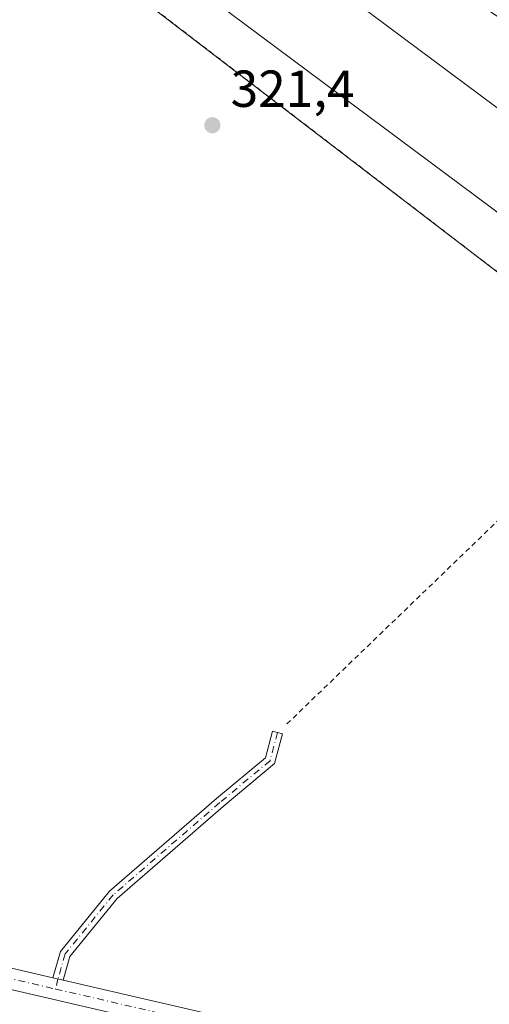
# Model space of a CAD drawing. Units: metres. Extents: x 611562 to 615032, y 4685369 to 4687738.
# Drawn here: x 613629 to 613719, y 4686955 to 4687144 of the extents above; entities that cross this region are included whole.
import ezdxf

# ---------------------------------------------------------------- set-up
doc = ezdxf.new("R2010")
doc.units = ezdxf.units.M
doc.header["$MEASUREMENT"] = 0
doc.linetypes.add('DGN Style 2', pattern=[1.6480167562047852, 0.988810053722871, -0.6592067024819142])
doc.linetypes.add('DGN Style 4', pattern=[2.6384748266838614, 1.318413404963828, -0.6592067024819142, 0.001648016756204785, -0.6592067024819142])
for name, color, linetype, lineweight in [('Agrupación de edificios CxS', 7, 'Continuous', 0), ('Alambrada', 7, 'DGN Style 2', 0), ('Camino Cxs', 7, 'Continuous', 0), ('Camino eje', 30, 'DGN Style 4', 13), ('Cultivos herbáceos CxS', 92, 'Continuous', 0), ('Edificación industrial Cxs', 135, 'Continuous', 13), ('Núcleo urbano CxS', 7, 'Continuous', 0), ('Pista no pavimentada Cxs', 111, 'Continuous', 0), ('Pista no pavimentada eje', 91, 'DGN Style 4', 0), ('Prado CxS', 92, 'Continuous', 0), ('Punto de cota en terreno', 7, 'Continuous', 0), ('Rótulo de punto de cota en terreno', 7, 'Continuous', 0)]:
    doc.layers.add(name, color=color, linetype=linetype, lineweight=lineweight)
doc.styles.add('Style-Arial', font='txt')

# ---------------------------------------------------------------- blocks, each defined once
blk = doc.blocks.new('*U14')
at = {"layer": 'Cultivos herbáceos CxS', "color": 92, "linetype": 'Continuous', "lineweight": 0}
blk.add_polyline3d([(613641.5811000001, 4687156.4616, 322.2112000000052), (613737.9007000001, 4687082.656199999, 322.6138000000064), (613748.6101000002, 4687074.450099999, 322.4475999999996), (613744.0115, 4687070.0233, 322.5017999999982), (613735.8872999996, 4687062.202600001, 322.3236000000034), (613721.6492, 4687048.496400001, 322.209600000002), (613722.9508999997, 4687047.490599999, 322.1912000000011), (613820.7046999997, 4686971.964299999, 322.292300000001), (613901.5018999996, 4686908.979699999, 322.3944999999949), (613919.9505000003, 4687154.5503, 324.8119000000006)], dxfattribs=at)
blk = doc.blocks.new('5PATER')
at = {"layer": 'Prado CxS', "linetype": 'Continuous', "lineweight": 0}
h = blk.add_hatch(color=51, dxfattribs=at)
edge = h.paths.add_edge_path()
edge.add_ellipse((0, 0), major_axis=(-0.1095731443231308, -0.1110710700762829), ratio=0.9994222409660322, start_angle=0, end_angle=360)

msp = doc.modelspace()

# ---------------------------------------------------------------- linework, layer by layer
at = {"layer": 'Agrupación de edificios CxS', "color": 7, "linetype": 'Continuous', "lineweight": 0}
msp.add_polyline3d([(613949.2163000006, 4687256.343699999, 326.6303000000044), (613919.9505000003, 4687154.5503, 325.1502999999939), (613901.5018999996, 4686908.979699999, 323.7746000000043), (613820.7046999997, 4686971.964299999, 322.4597000000067), (613721.6491, 4687048.496400001, 322.6187000000064), (613735.8872999996, 4687062.202600001, 323.0794000000024), (613744.0115, 4687070.0233, 323.0675999999949), (613748.6101000002, 4687074.450099999, 322.7210000000051), (613737.9007000001, 4687082.656199999, 322.7743000000046), (613641.5811000001, 4687156.4616, 322.5973999999987), (613642.2770999996, 4687157.3488, 322.6442999999999), (613662.3772999998, 4687182.972899999, 323.5390000000043), (613696.0323999999, 4687183.1317, 324.787599999996), (613704.2873999998, 4687180.2742, 324.8966999999975), (613730.7987000003, 4687172.3366, 325.3123000000051), (613736.0562000005, 4687171.005799999, 325.2623000000021), (613770.3898999998, 4687190.1863, 326.6165000000037), (613790.4562999997, 4687199.742500001, 326.6153000000049), (613838.5185000002, 4687222.626300001, 327.077099999995), (613929.4945, 4687265.8873, 326.9505000000063), (613943.5975000003, 4687268.6875, 326.7370999999985), (613949.3219, 4687269.823899999, 326.8442000000068), (613953.3211000003, 4687270.617699999, 326.7663999999932)], close=True, dxfattribs=at)
msp.add_polyline3d([(613721.6491, 4687048.496400001, 322.6187000000064), (613735.8872999996, 4687062.202600001, 323.0794000000024), (613744.0115, 4687070.0233, 323.0675999999949), (613748.6101000002, 4687074.450099999, 322.7210000000051), (613737.9007000001, 4687082.656199999, 322.7743000000046), (613641.5811000001, 4687156.4616, 322.5973999999987), (613642.2770999996, 4687157.3488, 322.6442999999999), (613662.3772999998, 4687182.972899999, 323.5390000000043), (613696.0323999999, 4687183.1317, 324.787599999996), (613704.2873999998, 4687180.2742, 324.8966999999975), (613730.7987000003, 4687172.3366, 325.3123000000051), (613732.6694, 4687171.863100001, 325.3285999999935)], dxfattribs=at)
at = {"layer": 'Alambrada', "color": 7, "linetype": 'DGN Style 2', "lineweight": 0}
msp.add_polyline3d([(613680.3601000002, 4687008.7501, 321.341499999995), (613748.6101000002, 4687074.450099999, 322.7210000000051), (613641.5811000001, 4687156.4616, 322.5973999999987), (613662.3772999998, 4687182.972899999, 323.5390000000043), (613696.0323999999, 4687183.1317, 324.787599999996), (613704.2873999998, 4687180.2742, 324.8966999999975), (613730.7987000003, 4687172.3366, 325.3123000000051), (613736.0562000005, 4687171.005799999, 325.2623000000021), (613770.3898999998, 4687190.1863, 326.6165000000037)], dxfattribs=at)
at = {"layer": 'Camino Cxs', "color": 7, "linetype": 'Continuous', "lineweight": 0, "extrusion": (-0.02149435763136579, 0.004987951437149728, 0.9997565268256445), "elevation": 10509.66203739932, "flags": 128}
msp.add_lwpolyline([(-4704352.645002416, -461622.9799999959), (-4704352.645002416, -461624.9831254466)], dxfattribs=at)
at = {"layer": 'Camino Cxs', "color": 7, "linetype": 'Continuous', "lineweight": 0}
msp.add_polyline3d([(613637.2855000002, 4686959.485099999, 321.1532000000007), (613635.3346999995, 4686959.937899999, 321.1089999999967), (613636.7873000001, 4686964.986099999, 321.0883999999933), (613646.2319, 4686976.5897, 320.9995000000054), (613666.8098999998, 4686994.3795, 321.1775000000052), (613676.2308999998, 4687002.251900001, 321.2128999999986), (613677.6041000001, 4687007.3705, 321.2057000000059), (613679.5358999996, 4687006.852299999, 321.2785000000004), (613677.9987000005, 4687001.1227, 321.3196999999927), (613668.1051000003, 4686992.8555, 321.4054000000033), (613647.6725000005, 4686975.191299999, 321.1521000000066), (613638.5963000003, 4686964.0405, 321.1903000000021)], close=True, dxfattribs=at)
msp.add_polyline3d([(613635.3346999995, 4686959.937899999, 321.1089999999967), (613636.7873000001, 4686964.986099999, 321.0883999999933), (613646.2319, 4686976.5897, 320.9995000000054), (613666.8098999998, 4686994.3795, 321.1775000000052), (613676.2308999998, 4687002.251900001, 321.2128999999986), (613677.6041000001, 4687007.3705, 321.2057000000059), (613679.5358999996, 4687006.852299999, 321.2785000000004), (613677.9987000005, 4687001.1227, 321.3196999999927), (613668.1051000003, 4686992.8555, 321.4054000000033), (613647.6725000005, 4686975.191299999, 321.1521000000066), (613638.5963000003, 4686964.0405, 321.1903000000021), (613637.2855000002, 4686959.485200001, 321.1532000000007)], dxfattribs=at)
at = {"layer": 'Camino eje', "color": 30, "linetype": 'DGN Style 4', "lineweight": 13}
msp.add_polyline3d([(613678.5698999995, 4687007.111300001, 321.2436000000016), (613677.1146999998, 4687001.6873, 321.280899999998), (613667.4574999996, 4686993.617500001, 321.2960000000021), (613646.9523, 4686975.890500001, 321.0825999999943), (613637.6917000003, 4686964.513300001, 321.1532000000007), (613636.3101000005, 4686959.7115, 321.1330000000016), (613635.8576999997, 4686957.763300001, 321.1233000000066)], dxfattribs=at)
at = {"layer": 'Cultivos herbáceos CxS', "color": 92, "linetype": 'Continuous', "lineweight": 0}
msp.add_polyline3d([(613652.3925999999, 4687170.244200001, 322.597299999994), (613642.2770999996, 4687157.3488, 322.2070999999996), (613641.5811000001, 4687156.4616, 322.2112000000052), (613737.9007000001, 4687082.656199999, 322.6138000000064), (613748.6101000002, 4687074.450099999, 322.4475999999996), (613744.0115, 4687070.0233, 322.5017999999982), (613735.8872999996, 4687062.202600001, 322.3236000000034), (613721.6492, 4687048.496400001, 322.209600000002), (613722.9508999997, 4687047.490599999, 322.1912000000011), (613820.7046999997, 4686971.964299999, 322.292300000001), (613901.5018999996, 4686908.979699999, 322.3944999999949), (613919.9505000003, 4687154.5503, 324.8119000000006), (613949.2163000006, 4687256.343699999, 326.4161000000022), (613953.3212000001, 4687270.617699999, 326.6407999999938), (613949.3219, 4687269.823899999, 326.7134999999981), (613943.5975000003, 4687268.6875, 326.6680000000051), (613929.4945, 4687265.8873, 327.0515000000014), (613838.5185000002, 4687222.626300001, 326.991200000004), (613790.4562999997, 4687199.742500001, 326.6762000000017), (613770.3898999998, 4687190.1863, 326.5576000000001)], dxfattribs=at)
at = {"layer": 'Edificación industrial Cxs', "color": 135, "linetype": 'Continuous', "lineweight": 13}
msp.add_polyline3d([(613744.1627000002, 4687109.870300001, 324.4052999999985), (613734.5619999999, 4687096.987000001, 324.6374999999971), (613651.6942999996, 4687158.740900001, 323.4815999999992), (613661.2949999999, 4687171.624100001, 323.5476000000053), (613744.1627000002, 4687109.870300001, 324.4052999999985)], dxfattribs=at)
for points in [[(613744.1627000002, 4687109.870300001, 324.6374999999971), (613734.5619999999, 4687096.987000001, 324.6374999999971), (613651.6942999996, 4687158.740900001, 324.6374999999971), (613661.2949999999, 4687171.624100001, 324.6374999999971)], [(613756.6185999997, 4687138.597200001, 324.4524999999995), (613748.4413000002, 4687126.409, 324.4524999999995), (613698.5937000001, 4687159.852399999, 324.4524999999995), (613706.7708999999, 4687172.0406, 324.4524999999995)]]:
    msp.add_3dface(points, dxfattribs=at)
at = {"layer": 'Núcleo urbano CxS', "color": 7, "linetype": 'Continuous', "lineweight": 0}
for points in [[(613652.3925999999, 4687170.244200001, 322.597299999994), (613642.2770999996, 4687157.3488, 322.2070999999996), (613641.5811000001, 4687156.4616, 322.2112000000052), (613737.9007000001, 4687082.656199999, 322.6138000000064), (613748.6101000002, 4687074.450099999, 322.4475999999996), (613744.0115, 4687070.0233, 322.5017999999982), (613735.8872999996, 4687062.202600001, 322.3236000000034), (613721.6492, 4687048.496400001, 322.209600000002), (613722.9508999997, 4687047.490599999, 322.1912000000011), (613820.7046999997, 4686971.964299999, 322.292300000001), (613901.5018999996, 4686908.979699999, 322.3944999999949), (613919.9505000003, 4687154.5503, 324.8119000000006), (613949.2163000006, 4687256.343699999, 326.4161000000022), (613953.3212000001, 4687270.617699999, 326.6407999999938), (613949.3219, 4687269.823899999, 326.7134999999981), (613943.5975000003, 4687268.6875, 326.6680000000051), (613929.4945, 4687265.8873, 327.0515000000014), (613838.5185000002, 4687222.626300001, 326.991200000004), (613790.4562999997, 4687199.742500001, 326.6762000000017), (613770.3898999998, 4687190.1863, 326.5576000000001)], [(613919.9505000003, 4687154.5503, 324.8119000000006), (613901.5018999996, 4686908.979699999, 322.3944999999949), (613820.7046999997, 4686971.964299999, 322.292300000001), (613722.9508999997, 4687047.490599999, 322.1912000000011), (613721.6492, 4687048.496400001, 322.209600000002), (613735.8872999996, 4687062.202600001, 322.3236000000034), (613744.0115, 4687070.0233, 322.5017999999982), (613748.6101000002, 4687074.450099999, 322.4475999999996), (613737.9007000001, 4687082.656199999, 322.6138000000064), (613641.5811000001, 4687156.4616, 322.2112000000052)]]:
    msp.add_polyline3d(points, dxfattribs=at)
at = {"layer": 'Pista no pavimentada Cxs', "color": 111, "linetype": 'Continuous', "lineweight": 0, "extrusion": (-0.02149435763136579, 0.004987951437149728, 0.9997565268256445), "elevation": 10509.66203739932, "flags": 128}
msp.add_lwpolyline([(-4704352.645002416, -461622.9799999959), (-4704352.645002416, -461624.9831254466)], dxfattribs=at)
at = {"layer": 'Pista no pavimentada Cxs', "color": 111, "linetype": 'Continuous', "lineweight": 0}
for points in [[(612904.7175000003, 4687489.686100001, 317.0213999999978), (612918.2901, 4687478.030099999, 317.3858000000037), (612944.1901000004, 4687453.920100001, 317.5292999999947), (613006.2301000003, 4687400.5101, 317.7207999999956), (613048.6601, 4687360.270099999, 317.7155999999959), (613109.3901000004, 4687306.280099999, 318.0923000000039), (613124.9801000003, 4687290.870100001, 318.3600000000006), (613147.5401, 4687271.190099999, 318.8101000000024), (613222.5301000001, 4687203.350099999, 318.9856), (613280.3000999996, 4687153.280099999, 319.1849999999977), (613299.2301000003, 4687135.420100001, 319.278999999995), (613328.7301000003, 4687109.7601, 319.3748000000051), (613365.7600999996, 4687078.0001, 319.5890999999974), (613387.4101, 4687060.440099999, 319.6411999999983), (613433.8000999996, 4687019.7301, 319.7853999999934), (613450.2500999998, 4687006.590100001, 320.093200000003), (613459.0800999999, 4687001.630100001, 320.1040999999968), (613476.2701000003, 4686994.8201, 320.0625), (613488.4200999998, 4686991.6501, 320.2583000000013), (613597.1401000004, 4686968.800100001, 320.8215000000055), (613635.3346999995, 4686959.937899999, 321.1089999999967)], [(613433.8000999996, 4687019.7301, 319.7853999999934), (613450.2500999998, 4687006.590100001, 320.093200000003), (613459.0800999999, 4687001.630100001, 320.1040999999968), (613476.2701000003, 4686994.8201, 320.0625), (613488.4200999998, 4686991.6501, 320.2583000000013), (613597.1401000004, 4686968.800100001, 320.8215000000055), (613635.3346999995, 4686959.937899999, 321.1089999999967), (613637.2855000002, 4686959.485099999, 321.1532000000007), (613696.0500999996, 4686945.850099999, 321.815499999997), (613737.2401000002, 4686937.270099999, 321.899900000004), (613756.9700999996, 4686932.200099999, 322.4340999999986), (613769.4200999998, 4686927.700099999, 322.2975000000006), (613790.7301000003, 4686915.610099999, 322.2547999999952), (613858.6700999998, 4686868.940099999, 322.6581000000006), (613869.0401, 4686862.540100001, 322.7692999999999), (613882.3400999998, 4686855.9301, 323.0584999999992), (613888.4501, 4686854.460100001, 323.0105999999942), (613903.1901000004, 4686853.140100001, 323.2367999999988), (613906.6801000005, 4686852.8301, 323.1815999999963), (613913.9401000004, 4686852.1801, 323.2504999999946), (613939.6700999998, 4686845.6501, 322.8715999999986)], [(613902.7401000002, 4686849.120100001, 323.1836000000039), (613887.7901, 4686850.450099999, 322.9072000000015), (613880.9501, 4686852.090100001, 322.8666999999987), (613867.0701000001, 4686859.0001, 322.600099999996), (613856.4501, 4686865.550100001, 322.3672999999981), (613788.5800999999, 4686912.170100001, 321.8102999999974), (613767.7200999996, 4686924.0101, 321.8399000000064), (613755.7701000003, 4686928.3301, 321.8448000000063), (613736.3300999999, 4686933.3201, 321.7363999999943), (613695.1801000005, 4686941.9001, 321.4660000000004), (613596.2701000003, 4686964.840100001, 320.9082999999956), (613487.5000999998, 4686987.700099999, 320.5552000000025), (613475.0100999996, 4686990.960100001, 320.3010999999969), (613457.3300999999, 4686997.970100001, 320.4554000000062), (613447.9801000003, 4687003.220100001, 320.3653999999952), (613431.2001, 4687016.620100001, 319.9514999999956)], [(613902.7401000002, 4686849.120100001, 323.1836000000039), (613887.7901, 4686850.450099999, 322.9072000000015), (613880.9501, 4686852.090100001, 322.8666999999987), (613867.0701000001, 4686859.0001, 322.600099999996), (613856.4501, 4686865.550100001, 322.3672999999981), (613788.5800999999, 4686912.170100001, 321.8102999999974), (613767.7200999996, 4686924.0101, 321.8399000000064), (613755.7701000003, 4686928.3301, 321.8448000000063), (613736.3300999999, 4686933.3201, 321.7363999999943), (613695.1801000005, 4686941.9001, 321.4660000000004), (613596.2701000003, 4686964.840100001, 320.9082999999956), (613487.5000999998, 4686987.700099999, 320.5552000000025), (613475.0100999996, 4686990.960100001, 320.3010999999969), (613457.3300999999, 4686997.970100001, 320.4554000000062), (613447.9801000003, 4687003.220100001, 320.3653999999952), (613431.2001, 4687016.620100001, 319.9514999999956)], [(613637.2855000002, 4686959.485200001, 321.1532000000007), (613696.0500999996, 4686945.850099999, 321.815499999997), (613737.2401000002, 4686937.270099999, 321.899900000004), (613756.9700999996, 4686932.200099999, 322.4340999999986), (613769.4200999998, 4686927.700099999, 322.2975000000006), (613790.7301000003, 4686915.610099999, 322.2547999999952), (613858.6700999998, 4686868.940099999, 322.6581000000006), (613869.0401, 4686862.540100001, 322.7692999999999), (613882.3400999998, 4686855.9301, 323.0584999999992), (613888.4501, 4686854.460100001, 323.0105999999942), (613903.1901000004, 4686853.140100001, 323.2367999999988)]]:
    msp.add_polyline3d(points, dxfattribs=at)
at = {"layer": 'Pista no pavimentada eje', "color": 91, "linetype": 'DGN Style 4', "lineweight": 0}
for points in [[(612902.6463000001, 4687488.828500001, 316.9900999999954), (612916.9567, 4687476.538899999, 317.2073999999994), (612942.8557000002, 4687452.4297, 317.3843000000052), (613004.8887, 4687399.025699999, 317.6021999999939), (613047.3071, 4687358.796700001, 317.6508000000031), (613108.0217000004, 4687304.820499999, 317.9299000000028), (613123.6183000002, 4687289.403899999, 318.0956000000006), (613146.2117, 4687269.694700001, 318.4710999999952), (613221.2040999997, 4687201.852700001, 318.8540999999968), (613278.9583000002, 4687151.7963, 319.1931000000041), (613297.8869000003, 4687133.9375, 319.3340000000026), (613327.4227, 4687108.2465, 319.4415000000009), (613364.4789000005, 4687076.4641, 319.6465999999928), (613386.1201, 4687058.9113, 319.725099999996), (613432.5157000005, 4687018.1963, 319.928899999999), (613449.1288999999, 4687004.925899999, 320.2406000000047), (613458.2181000002, 4686999.8203, 320.2948000000033), (613475.6469000002, 4686992.9157, 320.3178999999946), (613487.9617, 4686989.7027, 320.4057999999932), (613596.7083000002, 4686966.847100001, 320.9088999999949), (613635.8576999997, 4686957.763300001, 321.1233000000066)], [(613635.8576999997, 4686957.763300001, 321.1233000000066), (613695.6201, 4686943.896700001, 321.6248000000051), (613736.7868999997, 4686935.3215, 321.811600000001), (613756.3799000002, 4686930.286699999, 322.1373000000021), (613768.5806999998, 4686925.876900001, 322.0864000000001), (613789.6684999998, 4686913.912900001, 322.0593999999983), (613857.5778999999, 4686867.263900001, 322.4968999999983), (613868.0676999995, 4686860.789899999, 322.6916000000056), (613881.6524999999, 4686854.0385, 322.9373000000051), (613888.1250999998, 4686852.481100001, 322.9236999999994), (613904.0267000003, 4686851.0593, 323.2137999999977)]]:
    msp.add_polyline3d(points, dxfattribs=at)

# ---------------------------------------------------------------- block references
at = {"layer": 'Cultivos herbáceos CxS', "color": 92, "linetype": 'Continuous', "lineweight": 0}
msp.add_blockref('*U14', (0, 0), dxfattribs=at)
at = {"layer": 'Punto de cota en terreno', "color": 7, "linetype": 'Continuous', "lineweight": 0, "xscale": 10, "yscale": 10, "zscale": 10}
msp.add_blockref('5PATER', (613666.0199999996, 4687123.92, 321.3999999999942), dxfattribs=at)

# ---------------------------------------------------------------- texts
at = {"layer": 'Rótulo de punto de cota en terreno', "color": 7, "linetype": 'Continuous', "lineweight": 0, "style": 'Style-Arial'}
msp.add_text('321,4', height=7.000000000000002, dxfattribs=at).set_placement((613669.5477999998, 4687127.447799999))

doc.saveas('drawing.dxf')
